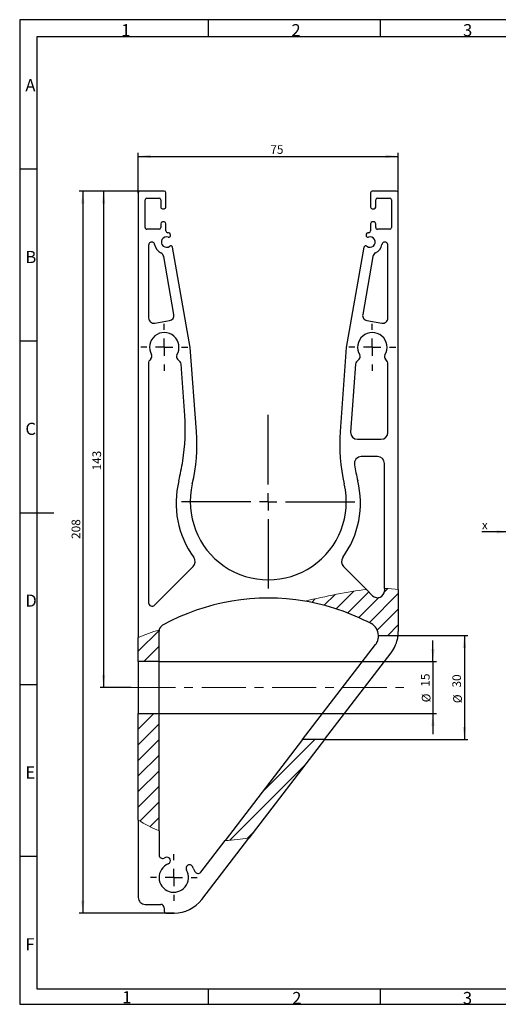
# Model space of a CAD drawing. Units: millimetres. Extents: x 7 to 412, y 7 to 291.
# Drawn here: x 7 to 145, y 7 to 291 of the extents above; entities that cross this region are included whole.
import ezdxf

# ---------------------------------------------------------------- set-up
doc = ezdxf.new("R2010")
doc.units = ezdxf.units.MM
doc.linetypes.add('CENTERX2', pattern=[20.319999999999997, 12.7, -2.54, 2.54, -2.54])
doc.linetypes.add('HIDDEN', pattern=[1.905, 1.27, -0.635])
doc.layers.add('FORMAT', color=7, linetype='Continuous')
doc.styles.add('SLDTEXTSTYLE2', font='TXT', dxfattribs={"width": 0.7})
doc.dimstyles.new('SLDDIMSTYLE0', dxfattribs={"dimtxt": 2.5, "dimasz": 3.6, "dimexe": 0, "dimexo": 0.0625, "dimtad": 1, "dimdec": 1, "dimrnd": 1e-09, "dimzin": 12, "dimdsep": 46, "dimtxsty": 'SLDTEXTSTYLE2', "dimsah": 1, "dimcen": 0.09, "dimadec": 0, "dimazin": 3, "dimtfac": 1, "dimtmove": 0, "dimatfit": 0, "dimfxl": 0, "dimfrac": 2, "dimtolj": 1, "dimtzin": 12, "dimarcsym": 0})
doc.dimstyles.new('SLDDIMSTYLE1', dxfattribs={"dimtxt": 2.5, "dimasz": 3.6, "dimexe": 0, "dimexo": 0.0625, "dimtad": 1, "dimdec": 1, "dimrnd": 1e-09, "dimzin": 12, "dimdsep": 46, "dimtxsty": 'SLDTEXTSTYLE2', "dimsah": 1, "dimcen": 0.09, "dimadec": 0, "dimazin": 3, "dimtfac": 1, "dimtofl": 0, "dimtmove": 0, "dimatfit": 3, "dimfxl": 0, "dimfrac": 2, "dimtolj": 1, "dimtzin": 12, "dimarcsym": 0})
doc.dimstyles.new('SLDDIMSTYLE2', dxfattribs={"dimtxt": 2.5, "dimasz": 3.6, "dimexe": 0, "dimexo": 0.0625, "dimtad": 1, "dimdec": 1, "dimlfac": 10, "dimrnd": 1e-09, "dimzin": 12, "dimdsep": 46, "dimtxsty": 'SLDTEXTSTYLE2', "dimsah": 1, "dimcen": 0.09, "dimadec": 0, "dimazin": 3, "dimtfac": 1, "dimtmove": 0, "dimatfit": 0, "dimfxl": 0, "dimfrac": 2, "dimtolj": 1, "dimtzin": 12, "dimarcsym": 0})
pattern_1 = [(45, (0, 0), (-2.245064030267288, 2.245064030267288), [])]

# ---------------------------------------------------------------- blocks, each defined once
blk = doc.blocks.new('_D')
at = {"layer": 'FORMAT', "color": 7}
for p, q in [((126.2503460626002, 105.6907886221462), (126.2503460626002, 111.6907886221462)), ((47.25034604467789, 105.6907886221462), (127.2503460626002, 105.6907886221462)), ((126.2503460626002, 105.6907886221462), (126.2503460626002, 90.69078862214617)), ((47.25034604467789, 90.69078862214617), (127.2503460626002, 90.69078862214617)), ((126.2503460626002, 90.69078862214617), (126.2503460626002, 84.69078862214617))]:
    blk.add_line(p, q, dxfattribs=at)
for points in [[(126.2503460626002, 105.6907886221462), (126.7503460626002, 109.2907886221462), (125.7503460626002, 109.2907886221462)], [(126.2503460626002, 90.69078862214617), (125.7503460626002, 87.09078862214618), (126.7503460626002, 87.09078862214618)]]:
    blk.add_solid(points, dxfattribs=at)
at = {"layer": 'FORMAT', "color": 7, "char_height": 2.5, "attachment_point": 1, "rotation": 90.00000000000041, "style": 'SLDTEXTSTYLE2'}
for s, insert in [('15', (122.777677021438, 98.40953478596346)), ('%%c', (123.0276770624162, 93.89703476808208))]:
    blk.add_mtext(s, dxfattribs=dict(at, insert=insert))
blk = doc.blocks.new('_D_1')
at = {"layer": 'FORMAT', "color": 7}
for p, q in [((116.18987606059, 113.1907886221462), (136.3074699181612, 113.1907886221462)), ((135.3074699181612, 113.1907886221462), (135.3074699181612, 83.19078862214619)), ((94.96759072990046, 83.19078862214619), (136.3074699181612, 83.19078862214619))]:
    blk.add_line(p, q, dxfattribs=at)
for points in [[(135.3074699181612, 113.1907886221462), (134.8074699181612, 109.5907886221462), (135.8074699181612, 109.5907886221462)], [(135.3074699181612, 83.19078862214619), (135.8074699181612, 86.79078862214618), (134.8074699181612, 86.79078862214618)]]:
    blk.add_solid(points, dxfattribs=at)
at = {"layer": 'FORMAT', "color": 7, "char_height": 2.5, "attachment_point": 1, "rotation": 90.00000000000041, "style": 'SLDTEXTSTYLE2'}
for s, insert in [('30', (131.8348008769991, 98.15953474498527)), ('%%c', (132.0848009179773, 93.64703472710389))]:
    blk.add_mtext(s, dxfattribs=dict(at, insert=insert))
blk = doc.blocks.new('_D_2')
at = {"layer": 'FORMAT', "color": 7}
for p, q in [((41.75034604467792, 241.1907886221462), (30.25034604439005, 241.1907886221462)), ((31.25034604439005, 241.1907886221462), (31.25034604439006, 98.19078862214617)), ((39.25034604467791, 98.19078862214617), (30.25034604439006, 98.19078862214617))]:
    blk.add_line(p, q, dxfattribs=at)
for points in [[(31.25034604439005, 241.1907886221462), (30.75034604439005, 237.5907886221462), (31.75034604439005, 237.5907886221462)], [(31.25034604439006, 98.19078862214617), (31.75034604439006, 101.7907886221462), (30.75034604439006, 101.7907886221462)]]:
    blk.add_solid(points, dxfattribs=at)
at = {"layer": 'FORMAT', "color": 7, "insert": (28.02767704420613, 160.7004786849539), "char_height": 2.5, "attachment_point": 1, "rotation": 90.00000000000041, "style": 'SLDTEXTSTYLE2'}
blk.add_mtext('143', dxfattribs=at)
blk = doc.blocks.new('_D_3')
at = {"layer": 'FORMAT', "color": 7}
for p, q in [((41.75034604467792, 241.1907886221462), (24.25034604439043, 241.1907886221462)), ((25.25034604439043, 241.1907886221462), (25.25034604438962, 33.19078862214624)), ((51.62353430922115, 33.19078862214614), (24.25034604438962, 33.19078862214625))]:
    blk.add_line(p, q, dxfattribs=at)
for points in [[(25.25034604439043, 241.1907886221462), (24.75034604439042, 237.5907886221462), (25.75034604439042, 237.5907886221462)], [(25.25034604438962, 33.19078862214624), (25.75034604438963, 36.79078862214624), (24.75034604438963, 36.79078862214624)]]:
    blk.add_solid(points, dxfattribs=at)
at = {"layer": 'FORMAT', "color": 7, "insert": (22.0276770442061, 140.9725792699613), "char_height": 2.5, "attachment_point": 1, "rotation": 90.0000000000002, "style": 'SLDTEXTSTYLE2'}
blk.add_mtext('208', dxfattribs=at)
blk = doc.blocks.new('_D_4')
at = {"layer": 'FORMAT', "color": 7}
for p, q in [((41.25034604467788, 240.6907886221461), (41.25034604467788, 252.1907886221462)), ((41.25034604467788, 251.1907886221462), (116.2503460446779, 251.1907886221462)), ((116.2503460446779, 240.6907886221461), (116.2503460446779, 252.1907886221462))]:
    blk.add_line(p, q, dxfattribs=at)
for points in [[(41.25034604467788, 251.1907886221462), (44.85034604467788, 250.6907886221462), (44.85034604467788, 251.6907886221462)], [(116.2503460446779, 251.1907886221462), (112.6503460446779, 251.6907886221462), (112.6503460446779, 250.6907886221462)]]:
    blk.add_solid(points, dxfattribs=at)
at = {"layer": 'FORMAT', "color": 7, "insert": (79.3432018701427, 254.4134576223301), "char_height": 2.5, "attachment_point": 1, "style": 'SLDTEXTSTYLE2'}
blk.add_mtext('75', dxfattribs=at)
blk = doc.blocks.new('SW_CENTERMARKSYMBOL_0')
at = {"layer": 'FORMAT', "color": 0}
for p, q in [((0, 5.000000000000004), (0, 6.749999999999979)), ((-4.999999999999997, 0), (-6.749999999999999, 0)), ((0, 0), (-2.500000000000002, 0)), ((0, 0), (0, 2.500000000000002)), ((0, 0), (0, -2.500000000000002)), ((0, 0), (2.499999999999995, 0)), ((4.999999999999997, 0), (6.749999999999999, 0)), ((0, -5.000000000000004), (0, -6.750000000000034))]:
    blk.add_line(p, q, dxfattribs=at)
blk = doc.blocks.new('SW_CENTERMARKSYMBOL_1')
at = {"layer": 'FORMAT', "color": 0}
for p, q in [((0, 5.000000000000004), (0, 6.750000000000061)), ((-5.000000000000004, 0), (-6.750000000000075, 0)), ((0, 0), (-2.500000000000002, 0)), ((0, 0), (0, 2.500000000000002)), ((0, 0), (0, -2.500000000000002)), ((0, 0), (2.500000000000002, 0)), ((4.99999999999999, 0), (6.750000000000061, 0)), ((0, -5.000000000000004), (0, -6.750000000000089))]:
    blk.add_line(p, q, dxfattribs=at)
blk = doc.blocks.new('SW_CENTERMARKSYMBOL_2')
at = {"layer": 'FORMAT', "color": 0}
for p, q in [((0, 5.000000000000004), (0, 25.00000000000002)), ((-5.000000000000004, 0), (-25.00000000000002, 0)), ((0, 0), (-2.500000000000002, 0)), ((0, 0), (0, 2.500000000000002)), ((0, 0), (0, -2.499999999999974)), ((0, 0), (2.499999999999988, 0)), ((4.99999999999999, 0), (25.00000000000001, 0)), ((0, -4.999999999999977), (0, -24.99999999999999))]:
    blk.add_line(p, q, dxfattribs=at)
blk = doc.blocks.new('SW_CENTERMARKSYMBOL_3')
at = {"layer": 'FORMAT', "color": 0}
for p, q in [((0, 5.000000000000004), (0, 6.74999999999995)), ((-4.999999999999997, 0), (-6.749999999999957, 0)), ((0, 0), (-2.499999999999995, 0)), ((0, 0), (0, 2.500000000000002)), ((0, 0), (0, -2.500000000000002)), ((0, 0), (2.499999999999995, 0)), ((4.999999999999997, 0), (6.749999999999957, 0)), ((0, -5.000000000000004), (0, -6.74999999999995))]:
    blk.add_line(p, q, dxfattribs=at)
blk = doc.blocks.new('_D_5')
at = {"layer": 'FORMAT', "color": 7}
for p, q in [((153.1699307876229, 156.0111087867588), (153.1699307876229, 142.0035843570645)), ((148.169930787623, 150.9018466156865), (148.169930787623, 142.0035843570645)), ((148.169930787623, 143.0035843570645), (140.3527023696702, 143.0035843570645)), ((148.169930787623, 143.0035843570645), (153.1699307876229, 143.0035843570645)), ((153.1699307876229, 143.0035843570645), (159.1699307876229, 143.0035843570645))]:
    blk.add_line(p, q, dxfattribs=at)
for points in [[(148.169930787623, 143.0035843570645), (144.569930787623, 143.5035843570645), (144.569930787623, 142.5035843570645)], [(153.1699307876229, 143.0035843570645), (156.7699307876229, 142.5035843570645), (156.7699307876229, 143.5035843570645)]]:
    blk.add_solid(points, dxfattribs=at)
at = {"layer": 'FORMAT', "color": 7, "insert": (140.3527023696702, 146.2262533572485), "char_height": 2.5, "attachment_point": 1, "style": 'SLDTEXTSTYLE2'}
blk.add_mtext('x', dxfattribs=at)

msp = doc.modelspace()

# ---------------------------------------------------------------- hatches: boundary and pattern name
at = {"linetype": 'Continuous', "lineweight": 18}
h = msp.add_hatch(dxfattribs=at)
h.set_pattern_fill('ANSI31', style=0)
h.set_pattern_definition(pattern_1)
edge = h.paths.add_edge_path(flags=0)
edge.add_line((41.25034604467791, 105.6907886221462), (47.25034604467789, 105.6907886221462))
edge.add_line((47.25034604467789, 105.6907886221462), (47.2503460446779, 114.3802469661676))
edge.add_arc((49.2503460446779, 114.3802469661676), 1.999999999999997, 169.6823044943467, 180, ccw=False)
edge.add_spline(control_points=[(47.28268650693881, 114.7384591149628), (45.21411183491345, 114.151772359977), (43.17218517455284, 113.4490669546276), (41.25034606419468, 112.5694081063839)], knot_values=[0.784703269169795, 0.784703269169795, 0.784703269169795, 0.784703269169795, 0.808488797456133, 0.808488797456133, 0.808488797456133, 0.808488797456133], weights=[1, 1, 1, 1], degree=3, periodic=0)
edge.add_line((41.25034606419468, 112.5694081063838), (41.25034604467791, 105.6907886221462))
h = msp.add_hatch(dxfattribs=at)
h.set_pattern_fill('ANSI31', style=0)
h.set_pattern_definition(pattern_1)
edge = h.paths.add_edge_path(flags=0)
edge.add_spline(control_points=[(41.25034604439507, 59.98363020133544), (43.11889937200601, 58.75705006314108), (45.13285380466693, 57.73904592319093), (47.25034604467756, 56.91254965201222)], knot_values=[0.03217928795625245, 0.03217928795625245, 0.03217928795625245, 0.03217928795625245, 0.05715988835130488, 0.05715988835130488, 0.05715988835130488, 0.05715988835130488], weights=[1, 1, 1, 1], degree=3, periodic=0)
edge.add_line((47.2503460446779, 56.91254965201308), (47.25034604467789, 90.69078862214617))
edge.add_line((47.25034604467789, 90.69078862214617), (41.25034604467791, 90.69078862214617))
edge.add_line((41.25034604467791, 90.69078862214617), (41.25034604439007, 59.98363020133873))
h = msp.add_hatch(dxfattribs=at)
h.set_pattern_fill('ANSI31', style=0)
h.set_pattern_definition(pattern_1)
edge = h.paths.add_edge_path(flags=0)
edge.add_line((94.96759072990046, 83.19078862214619), (88.66217285514023, 83.19078862214619))
edge.add_line((88.66217285514023, 83.19078862214619), (66.30176185521003, 54.08819473628565))
edge.add_spline(control_points=[(66.30176185521003, 54.08819473628565), (68.60467340466725, 54.18724190984064), (70.89606893086706, 54.4225541668085), (73.13754115584685, 54.77847243518647)], knot_values=[0.1262209133322004, 0.1262209133322004, 0.1262209133322004, 0.1262209133322004, 0.1504942550382518, 0.1504942550382518, 0.1504942550382518, 0.1504942550382518], weights=[1, 1, 1, 1], degree=3, periodic=0)
edge.add_line((73.13754115584747, 54.77847243518656), (94.96759072990046, 83.19078862214619))
at = {"layer": 'FORMAT', "linetype": 'Continuous', "lineweight": 18}
h = msp.add_hatch(dxfattribs=at)
h.set_pattern_fill('ANSI31', color=256, style=0)
h.set_pattern_definition(pattern_1)
edge = h.paths.add_edge_path(flags=0)
edge.add_line((108.8349841380908, 124.6160389194849), (107.068303049108, 126.3855942361675))
edge.add_spline(control_points=[(107.068303049108, 126.3855942361675), (101.5955760025438, 125.8014989152206), (95.39606387420524, 124.4562989667204), (89.296233825394, 123.0565837724042)], knot_values=[0.5713477477154756, 0.5713477477154756, 0.5713477477154756, 0.5713477477154756, 0.6295419186429292, 0.6295419186429292, 0.6295419186429292, 0.6295419186429292], weights=[1, 1, 1, 1], degree=3, periodic=0)
edge.add_arc((78.7503460446779, 60.60842433324456), 63.3323642889016, 62.067771105743816, 80.41465382373309, ccw=False)
edge.add_arc((106.5432190651137, 113.0287034376223), 3.999999999999979, 2.3223350808162877, 62.067771105743475, ccw=False)
edge.add_line((110.5399337650839, 113.1907886221462), (116.18987606059, 113.1907886221462))
edge.add_arc((106.2503460446779, 114.2888519458128), 10.00000000000001, 353.6958483966464, 360.0000000000008)
edge.add_line((116.2503460446779, 114.2888519458128), (116.2503460626003, 126.4202489977721))
edge.add_spline(control_points=[(116.2503460626002, 126.4202489977721), (115.015269698917, 126.6059319666345), (113.6751582719838, 126.6899941138752), (112.2503460519496, 126.6898202553049)], knot_values=[0.5350945213502046, 0.5350945213502046, 0.5350945213502046, 0.5350945213502046, 0.5520202411758179, 0.5520202411758179, 0.5520202411758179, 0.5520202411758179], weights=[1, 1, 1, 1], degree=3, periodic=0)
edge.add_line((112.2503460519496, 126.6898202553049), (112.2503460446779, 126.0291025944386))
edge.add_arc((110.2503460446779, 126.0291025944386), 1.999999569022908, 224.953444437493, 360, ccw=False)

# ---------------------------------------------------------------- linework, layer by layer
at = {"color": 7, "linetype": 'Continuous', "lineweight": 25}
for p, q in [((48.75034604467793, 241.1907886221462), (41.75034604467793, 241.1907886221462)), ((115.750346044678, 241.1907886221461), (108.750346044678, 241.1907886221462)), ((41.25034604467789, 240.6907886221462), (41.25034606419469, 112.5694081063839)), ((43.25034604467793, 230.6907886221462), (43.25034604467793, 238.6907886221462)), ((43.75034604467793, 239.1907886221462), (47.25034604467793, 239.1907886221462)), ((47.75034604467793, 238.6907886221462), (47.75034604467793, 236.5907886221462)), ((49.25034604467793, 236.5907886221462), (49.25034604467793, 240.6907886221462)), ((108.2503460446779, 240.6907886221462), (108.2503460446779, 236.5907886221462)), ((109.7503460446779, 236.5907886221462), (109.750346044678, 238.6907886221462)), ((110.2503460446779, 239.1907886221461), (113.750346044678, 239.1907886221461)), ((114.2503460446779, 238.6907886221462), (114.2503460446779, 230.6907886221462)), ((116.2503460626003, 126.4202489977721), (116.2503460446779, 240.6907886221462)), ((48.25034604467793, 236.0907886221462), (48.75034604467793, 236.0907886221462)), ((108.750346044678, 236.0907886221462), (109.2503460446779, 236.0907886221462)), ((47.25034604467793, 230.1907886221462), (43.75034604467793, 230.1907886221462)), ((47.75034604467793, 231.7907886221461), (47.75034604467793, 230.6907886221462)), ((48.75034604467793, 232.2907886221461), (48.25034604467793, 232.2907886221461)), ((49.25034604467793, 229.6907886221462), (49.25034604467793, 231.7907886221461)), ((108.2503460446779, 231.7907886221461), (108.2503460446779, 229.6907886221462)), ((109.2503460446779, 232.2907886221462), (108.750346044678, 232.2907886221462)), ((109.7503460446779, 230.6907886221462), (109.750346044678, 231.7907886221461)), ((113.750346044678, 230.1907886221462), (110.2503460446779, 230.1907886221462)), ((49.99437316763908, 229.1907886221462), (49.75034604467793, 229.1907886221462)), ((50.54116550816243, 228.4691604038018), (50.48677704414519, 228.7776127109796)), ((107.0139150452107, 228.7776127109796), (106.9595265811935, 228.4691604038018)), ((107.750346044678, 229.1907886221462), (107.5063189217168, 229.1907886221462)), ((44.25034604467793, 225.6228567710395), (44.2503460446779, 204.6284190110375)), ((56.25034604467791, 196.0907886221461), (51.14893412999668, 225.022333268259)), ((106.3517579593591, 225.022333268259), (101.2503460446779, 196.0907886221461)), ((113.2503460446779, 204.6284190110375), (113.2503460446779, 225.6228567711632)), ((51.51928826013223, 205.6456391737701), (48.58104932748787, 222.3092202141688)), ((108.919642761868, 222.3092202141687), (105.9814038292237, 205.6456391737701)), ((46.01081831117832, 203.1512073815192), (50.30254889711431, 203.9079552777514)), ((107.1981431922415, 203.9079552777514), (111.4898737781775, 203.1512073815192)), ((58.02594267586382, 171.8771649111546), (56.25034604467791, 196.0907886221461)), ((101.2503460446779, 196.0907886221461), (99.47474941349203, 171.8771649111546)), ((44.25034604467832, 191.7959836096027), (44.2503460446779, 122.6104881186685)), ((44.90643664424371, 192.8662877715412), (44.54323926349177, 192.5030903907893)), ((53.2994277966408, 191.987954523499), (52.52991466878018, 192.7574676513596)), ((54.67345241184729, 176.5741891660404), (53.58964313099379, 191.3539818510149)), ((103.911048958362, 191.3539818510149), (102.4690918663166, 171.6901652944021)), ((104.9707774205756, 192.7574676513596), (104.2012642927151, 191.987954523499)), ((112.9574528258645, 192.3299294942753), (112.5299146687802, 192.7574676513597)), ((113.2503460446779, 171.6907886221462), (113.2503460446779, 191.6228227130888)), ((104.4690917691822, 169.6907886221462), (111.2503460446779, 169.6907886221462)), ((110.2503460446779, 164.6907886221462), (105.5736625971855, 164.6907886221461)), ((112.2503460519496, 126.6898202553049), (112.2503460446779, 162.6907886221461)), ((45.95802715046866, 121.9039561289421), (57.08839969159555, 133.0524313038846)), ((100.4320155857435, 133.0326760377616), (107.068303049108, 126.3855942361675)), ((108.8349841380908, 124.6160389194849), (107.068303049108, 126.3855942361675)), ((112.2503460519496, 126.6898202553049), (112.2503460446779, 126.0291025944386)), ((116.2503460626003, 126.4202489977721), (116.2503460446779, 114.2888519458128)), ((47.2503460446779, 105.6907886221462), (47.2503460446779, 114.3802469661676)), ((41.25034604467792, 105.6907886221462), (41.25034606419469, 112.5694081063839)), ((110.5399337650839, 113.1907886221462), (116.18987606059, 113.1907886221462)), ((88.66217285514023, 83.1907886221462), (109.7150944899063, 110.5916547533329)), ((94.96759072990046, 83.1907886221462), (114.1800346066594, 108.1962302350893)), ((47.2503460446779, 105.6907886221462), (41.25034604467792, 105.6907886221462)), ((41.25034604467792, 105.6907886221462), (41.25034604467792, 90.69078862214619)), ((47.2503460446779, 90.69078862214619), (47.2503460446779, 105.6907886221462)), ((41.25034604467792, 90.69078862214619), (47.2503460446779, 90.69078862214619)), ((41.25034604439008, 59.98363020133875), (41.25034604467792, 90.69078862214619)), ((47.2503460446779, 56.91254965201309), (47.2503460446779, 90.69078862214619)), ((88.66217285514023, 83.1907886221462), (66.30176185521003, 54.08819473628566)), ((94.96759072990048, 83.1907886221462), (73.13754115584747, 54.77847243518658)), ((94.96759072990048, 83.1907886221462), (88.66217285514023, 83.1907886221462)), ((41.25034604439008, 59.98363020133875), (41.25034604467793, 37.69078862214616)), ((47.25034604467528, 56.91254965201309), (47.2503460446779, 49.92152932055401)), ((59.30636630728176, 44.9835250724369), (66.30176185521003, 54.08819473628566)), ((59.55322287120267, 37.09816691142263), (73.13754115584747, 54.77847243518658)), ((57.12587960563725, 46.16399852123941), (57.6133120813301, 45.15707365965434)), ((43.25034604467793, 35.69078862214616), (47.7503460446779, 35.69078862214616)), ((48.7503460446779, 34.69078862214615), (48.7503460446779, 33.69078862214615)), ((49.2503460446779, 33.19078862214615), (51.62353430922115, 33.19078862214615))]:
    msp.add_line(p, q, dxfattribs=at)
at = {"color": 7, "linetype": 'HIDDEN', "lineweight": 18}
msp.add_line((116.2503460446779, 113.1907886221462), (116.18987606059, 113.1907886221462), dxfattribs=at)
at = {"color": 7, "linetype": 'Continuous', "lineweight": 25}
for centre, radius, start, end in [((41.75034604467793, 240.6907886221462), 0.5000000000000355, 90, 180), ((48.75034604467793, 240.6907886221462), 0.5, 0, 90), ((108.750346044678, 240.6907886221462), 0.5000000000000284, 90, 180), ((115.750346044678, 240.6907886221462), 0.4999999999999716, 0, 90), ((43.75034604467793, 238.6907886221462), 0.5, 90, 180), ((47.25034604467793, 238.6907886221462), 0.5, 0, 90), ((110.2503460446779, 238.6907886221462), 0.4999999999999432, 90, 180), ((113.750346044678, 238.6907886221462), 0.4999999999999858, 0, 90), ((48.25034604467793, 236.5907886221462), 0.5, 180, 270.0000000000008), ((48.75034604467793, 236.5907886221462), 0.5, 270.0000000000008, 0), ((108.750346044678, 236.5907886221462), 0.5000000000000284, 180, 270.0000000000008), ((109.2503460446779, 236.5907886221462), 0.5000000000000284, 270.0000000000008, 0), ((43.75034604467793, 230.6907886221462), 0.5, 180, 270.0000000000008), ((47.25034604467793, 230.6907886221462), 0.5, 270.0000000000008, 0), ((48.25034604467793, 231.7907886221461), 0.5, 90, 180), ((48.75034604467793, 231.7907886221461), 0.5, 0, 90), ((108.750346044678, 231.7907886221461), 0.5000000000000284, 90, 180), ((109.2503460446779, 231.7907886221461), 0.5000000000000568, 0, 90), ((110.2503460446779, 230.6907886221462), 0.5, 180, 270.0000000000008), ((113.750346044678, 230.6907886221462), 0.5, 270.0000000000008, 0), ((49.3991099359154, 226.4907886221462), 1.50000000000002, 71.04497562814025, 308.9550243718583), ((49.75034604467793, 229.6907886221462), 0.5, 180, 270.0000000000008), ((50.04876163165631, 228.3823363149683), 0.5000000000000291, 251.0449756281426, 9.999999999995119), ((49.99437316763908, 228.6907886221462), 0.5000000000000014, 10.00000000000182, 90), ((107.4519304576995, 228.3823363149683), 0.4999999999999868, 170.0000000000038, 288.955024371865), ((107.5063189217168, 228.6907886221462), 0.5000000000000154, 90, 169.9999999999985), ((108.1015821534405, 226.4907886221462), 1.500000000000056, 231.0449756281398, 108.9550243718591), ((107.750346044678, 229.6907886221462), 0.5, 270.0000000000008, 0), ((49.3991099359154, 226.4907886221462), 3.500000000000072, 191.46126730615, 242.6738904507679), ((50.65653025349057, 224.9355091794256), 0.4999999999999916, 9.999999999995401, 128.9550243718649), ((106.8441618358652, 224.9355091794256), 0.5000000000000056, 51.04497562813783, 170.0000000000049), ((108.1015821534405, 226.4907886221462), 3.500000000000016, 297.3261095492326, 348.5387326951763), ((47.10383769796956, 222.0487479476683), 1.500000000000006, 10.00000000000182, 62.67389045076996), ((110.3968543913863, 222.0487479476683), 1.500000000000013, 117.3261095492305, 170.0000000000003), ((45.75034604467793, 204.6284190110375), 1.500000000000036, 180, 280.0000000000005), ((50.04207663061389, 205.3851669072697), 1.500000000000022, 280.0000000000016, 9.999999999999488), ((107.4586154587419, 205.3851669072697), 1.499999999999997, 169.9999999999992, 260.0000000000006), ((111.750346044678, 204.6284190110375), 1.499999999999956, 259.999999999997, 2.171258662545843e-12), ((48.75034604467793, 196.1907886221462), 4.250000000000022, 328.71610649548, 209.9041977562237), ((108.750346044678, 196.1907886221462), 4.250000000000091, 328.7161064954801, 211.2838935045206), ((44.19932986305719, 193.5733945527278), 1.000000000000003, 314.9999999999982, 29.9041977562214), ((53.23702144996673, 193.4645744325462), 0.999999999999988, 148.7161064954792, 224.9999999999997), ((104.263670639389, 193.4645744325462), 1.000000000000018, 315.0000000000014, 31.28389350452193), ((113.2370214499667, 193.4645744325462), 0.9999999999999377, 148.7161064954783, 225.0000000000002), ((45.25034604467832, 191.7959836096027), 1.000000000000028, 134.9999999999989, 180), ((52.59232101545425, 191.2808477423125), 0.9999999999999829, 4.194020136322595, 44.99999999999914), ((104.9083710739015, 191.2808477423124), 0.9999999999999478, 134.9999999999943, 175.805979863674), ((112.2503460446779, 191.6228227130888), 1.000000000000028, 0, 44.99999999999769), ((-0.9943294256331975, 172.4920440449303), 55.81725399457704, 350.6750089652706, 4.194020136322743), ((8.159836898885844, 168.2204594760334), 50.00000000000003, 346.8209152282792, 4.194020136322804), ((149.3408551904701, 168.2204594760334), 50.00000000000009, 175.8059798636772, 193.1790847717216), ((104.4690917691822, 171.6907886221462), 2, 180.0178570247837, 270.0000000000008), ((111.2503460446779, 171.6907886221462), 2, 270.0000000000008, 0), ((105.5736625971844, 162.6907886221461), 1.999999999999972, 89.99999999996825, 190.0673545189107), ((110.2503460446779, 162.6907886221461), 2.000000000000028, 0, 90), ((-31.41259272773626, 177.4868501641314), 86.64287370423541, 346.8209152282785, 350.6750089652706), ((188.9132848170941, 177.4868501641317), 86.6428737042374, 190.0673545189101, 193.1790847717215), ((78.66567386792042, 151.3155662312415), 26.50589796894454, 165.9894288483852, 216.2356911989724), ((78.75034604467793, 151.6907886221461), 22.50000000000004, 166.8209152282783, 13.17908477172363), ((78.66567386792042, 151.3155662312415), 26.67023602208471, 323.9558096523227, 13.92249403453141), ((55.67303748001405, 134.4654952833374), 1.999999999999996, 315.0465555625083, 36.2356911989726), ((101.8473777973249, 134.4457400172144), 1.999999999999985, 143.955809652322, 224.9534444374949), ((110.2503460446779, 126.0291025944386), 2, 224.9534444374941, 0), ((45.2503460446779, 122.6104881186685), 1.000000000000006, 180, 315.0465555625079), ((78.7503460446779, 60.60842433324458), 63.33236428890161, 80.41465382373391, 118.7498099144587), ((78.7503460446779, 60.60842433324458), 63.33236428890159, 62.06777110574453, 80.41465382373391), ((106.5432190651137, 113.0287034376223), 3.999999999999973, 2.322335080816925, 62.06777110574419), ((49.2503460446779, 114.3802469661676), 2.00000000000002, 169.6823044943475, 180), ((49.2503460446779, 114.3802469661676), 2.00000000000002, 118.7498099144579, 169.6823044943475), ((106.2503460446779, 114.2888519458128), 10.00000000000001, 353.6958483966463, 0), ((48.2503460446779, 49.92152932055401), 1.00000000000001, 180, 296.6331187491566), ((51.50034604467791, 43.44078862214617), 6.249999999999977, 112.2124893124576, 116.6331187491561), ((49.51562240117761, 48.30117667856003), 1.000000000000013, 292.2124893124596, 112.2124893124568), ((51.50034604467791, 43.44078862214617), 4.24999999999995, 112.2124893124575, 30.25133845723344), ((56.03542066163859, 46.08570794390219), 1.000000000000008, 30.25133845723295, 210.2513384572337), ((51.50034604467791, 43.44078862214617), 6.249999999999951, 25.83070902053556, 30.25133845723328), ((58.51339745108362, 45.59278724350925), 1.000000000000011, 205.8307090205354, 322.4638277696916), ((43.25034604467793, 37.69078862214616), 2.000000000000007, 180, 270.0000000000008), ((51.62353430922116, 43.19078862214617), 10.00000000000001, 270.0000000000007, 322.4638277696918), ((47.7503460446779, 34.69078862214615), 1.000000000000007, 0, 90), ((49.2503460446779, 33.69078862214615), 0.5, 180, 270.0000000000008)]:
    msp.add_arc(centre, radius, start, end, dxfattribs=at)
for points, knots in [([(45.96890253983308, 225.7953195575124), (45.95460246703718, 225.8658506824463), (45.9299870863432, 225.9429568744423), (45.84746254064734, 226.102049467123), (45.78914085284975, 226.1841505067759), (45.63009962906101, 226.3321848181038), (45.52884060895924, 226.3976105789309), (45.29450431156491, 226.4817801987952), (45.1618246042056, 226.4995181050548), (44.90140215860534, 226.4733838576472), (44.77489280191539, 226.429635477868), (44.5619543065775, 226.3005803641074), (44.47571492172614, 226.2163385227682), (44.34926032227702, 226.0396537682685), (44.30841553611321, 225.9476010473807), (44.25914915600865, 225.7752828026138), (44.25034604467124, 225.6948229552262), (44.25034604467788, 225.6228567710395)], [0, 0, 0, 0, 0.125, 0.125, 0.25, 0.25, 0.375, 0.375, 0.5, 0.5, 0.625, 0.625, 0.75, 0.75, 0.875, 0.875, 1, 1, 1, 1]), ([(113.2503460446779, 225.6228567711632), (113.2503460446779, 225.694822955348), (113.2415429333331, 225.775282802732), (113.192276553215, 225.9476010474869), (113.1514317670447, 226.0396537683662), (113.0249771675881, 226.2163385228453), (112.938737782736, 226.3005803641724), (112.7257992874049, 226.4296354779116), (112.5992899307225, 226.4733838576819), (112.3388674851401, 226.4995181050812), (112.2061877777908, 226.4817801988223), (111.9718514804116, 226.3976105789661), (111.8705924603149, 226.332184818146), (111.7115512365306, 226.1841505068319), (111.6532295487326, 226.1020494671858), (111.5707050030337, 225.9429568745154), (111.5460896223373, 225.8658506825231), (111.5317895495388, 225.7953195575917)], [0, 0, 0, 0, 0.125, 0.125, 0.25, 0.25, 0.375, 0.375, 0.5, 0.5, 0.625, 0.625, 0.75, 0.75, 0.875, 0.875, 1, 1, 1, 1]), ([(109.7150944899063, 110.5916547533329), (109.866956738873, 110.7893069949793), (109.9855385446801, 110.9809745096905), (110.1783380425551, 111.3468392393182), (110.2523063059923, 111.5210926802072), (110.3691125991299, 111.8485521665153), (110.4115890383805, 112.0011681395185), (110.4746495874557, 112.2777246849806), (110.4955121727041, 112.4025939925841), (110.5388967465165, 112.7369925392477), (110.5429786959571, 112.9065129618425), (110.5434428702811, 113.1346143693889), (110.5399337650839, 113.1907886221462), (110.5399337650839, 113.1907886221462)], [0, 0, 0, 0, 0.1249999999999648, 0.1249999999999648, 0.2499999999999294, 0.2499999999999294, 0.374999999999894, 0.374999999999894, 0.4999999999998585, 0.4999999999998585, 0.7499999999999292, 0.7499999999999292, 1, 1, 1, 1]), ([(114.1800346066594, 108.1962302350893), (114.7203142112803, 108.8994166800139), (115.0996193070416, 109.581692624799), (115.4484221578222, 110.3614377263942), (115.5119299700814, 110.5142186929599), (115.626178385685, 110.8076795981459), (115.6771262978763, 110.9487598437176), (115.8144511105851, 111.3546571570215), (115.8854213917541, 111.6021560460475), (115.9988643407105, 112.048449563746), (116.0413691782239, 112.2478020921865), (116.1061973257257, 112.5882008844567), (116.1288348953458, 112.7303850391106), (116.162219361045, 112.9591420404774), (116.1729486286651, 113.045719425774), (116.1868102846184, 113.1618652952662), (116.18987606059, 113.1907886221462), (116.18987606059, 113.1907886221462)], [0, 0, 0, 0, 0.2499999999998905, 0.2499999999998905, 0.3124999999998632, 0.3124999999998632, 0.3749999999998358, 0.3749999999998358, 0.4999999999998687, 0.4999999999998687, 0.6249999999999015, 0.6249999999999015, 0.7499999999999344, 0.7499999999999344, 0.8749999999999672, 0.8749999999999672, 1, 1, 1, 1])]:
    msp.add_open_spline(points, degree=3, knots=knots, dxfattribs=at)
at = {"color": 7, "linetype": 'Continuous', "lineweight": 18}
for points in [[(107.068303049108, 126.3855942361675), (101.5955760025438, 125.8014989152206), (95.39606387420524, 124.4562989667204), (89.296233825394, 123.0565837724042)], [(116.2503460626002, 126.4202489977721), (115.015269698917, 126.6059319666345), (113.6751582719838, 126.6899941138752), (112.2503460519496, 126.6898202553049)], [(47.28268650693882, 114.7384591149628), (45.21411183491345, 114.151772359977), (43.17218517455284, 113.4490669546276), (41.25034606419469, 112.5694081063839)], [(41.25034604439508, 59.98363020133546), (43.11889937200534, 58.75705006314154), (45.13285380466549, 57.73904592319168), (47.25034604467528, 56.91254965201312)], [(66.30176185521003, 54.08819473628566), (68.60467340466725, 54.18724190984066), (70.89606893086707, 54.42255416680851), (73.13754115584686, 54.77847243518648)]]:
    msp.add_open_spline(points, degree=3, dxfattribs=at)
at = {"layer": 'FORMAT'}
for p, q in [((411.96, 290.564999999981), (7.050000000000008, 290.564999999981)), ((7.050000000000008, 290.564999999981), (7.050000000000008, 6.929999999980982)), ((61.49999999999999, 285.6150000000001), (61.49999999999999, 290.565)), ((111, 290.565), (111, 285.6150000000001)), ((407, 285.614999999981), (12.00000000000001, 285.614999999981)), ((12.00000000000001, 285.614999999981), (11.99999999999999, 11.38500000000002)), ((11.99999999999999, 247.5), (7.049999999999991, 247.5)), ((7.049999999999991, 198), (11.99999999999999, 198)), ((7.049999999999991, 148.5), (16.94999999999999, 148.5)), ((7.049999999999991, 99.00000000000001), (11.99999999999999, 99.00000000000001)), ((11.99999999999999, 49.50000000000001), (7.049999999999991, 49.50000000000001)), ((11.99999999999999, 11.38500000000002), (406.9942095677841, 11.38500000000002)), ((61.5, 6.929999999980982), (61.5, 11.38499999998098)), ((111, 11.38499999998098), (111, 6.929999999980982)), ((7.050000000000008, 6.929999999980982), (411.96, 6.929999999980982))]:
    msp.add_line(p, q, dxfattribs=at)
at = {"layer": 'FORMAT', "color": 7, "linetype": 'CENTERX2', "lineweight": 18}
msp.add_line((39.25034604467791, 98.19078862214617), (117.8486378522963, 98.19078862214617), dxfattribs=at)

# ---------------------------------------------------------------- block references
at = {"layer": 'FORMAT', "color": 7}
for name, p in [('SW_CENTERMARKSYMBOL_0', (48.75034604467792, 196.1907886221462)), ('SW_CENTERMARKSYMBOL_1', (108.750346044678, 196.1907886221462)), ('SW_CENTERMARKSYMBOL_2', (78.75034604467793, 151.6907886221461)), ('SW_CENTERMARKSYMBOL_3', (51.5003460446779, 43.44078862214617))]:
    msp.add_blockref(name, p, dxfattribs=at)

# ---------------------------------------------------------------- texts
at = {"layer": 'FORMAT', "char_height": 3.5, "attachment_point": 1, "style": 'SLDTEXTSTYLE2'}
for s, insert in [('2', (85.42500000000003, 289.2892449386076)), ('3', (134.925, 289.2892449386076)), ('1', (36.33750000000004, 289.2892449386076)), ('A', (8.70000000000005, 273.4492409786076)), ('B', (8.699999999999992, 223.9492409786077)), ('C', (8.699999999999992, 174.4492409786076)), ('D', (8.699999999999992, 124.9492409786077)), ('E', (8.699999999999992, 75.44924097860765)), ('F', (8.699999999999996, 25.94924097860764)), ('1', (36.63566018496859, 10.67700479237883)), ('2', (85.65427336170619, 10.46273135230829)), ('3', (134.8769407376759, 10.4619989235915))]:
    msp.add_mtext(s, dxfattribs=dict(at, insert=insert))

# ---------------------------------------------------------------- dimensions: what is measured, and where the dimension line sits
at = {"layer": 'FORMAT', "color": 7}
for base, p1, p2, dimstyle, picture, middle in [((116.2503460446779, 251.1907886221462), (41.25034604467788, 240.6907886221461), (116.2503460446779, 240.6907886221461), 'SLDDIMSTYLE1', '_D_4', (81.09320192415942, 251.1907886221462)), ((153.1699307876229, 143.0035843570645), (148.169930787623, 150.9018466156865), (153.1699307876229, 156.0111087867588), 'SLDDIMSTYLE2', '_D_5', (141.2277023966785, 143.0035843570645))]:
    dim = msp.add_linear_dim(base=base, p1=p1, p2=p2, dimstyle=dimstyle, dxfattribs=at)
    dim.commit()
    dim.dimension.update_dxf_attribs({"geometry": picture, "text_midpoint": middle, "dimtype": 160})
for base, p2, picture, middle in [((25.25034604438962, 33.19078862214624), (51.62353430922115, 33.19078862214614), '_D_3', (25.25034604439005, 143.5975794674017)), ((31.25034604439006, 98.19078862214617), (39.25034604467791, 98.19078862214617), '_D_2', (31.25034604439006, 163.2004786290746))]:
    dim = msp.add_linear_dim(base=base, p1=(41.75034604467792, 241.1907886221462), p2=p2, angle=90.0000000000002, dimstyle='SLDDIMSTYLE1', dxfattribs=at)
    dim.commit()
    dim.dimension.update_dxf_attribs({"geometry": picture, "text_midpoint": middle, "dimtype": 160})
for base, p1, p2, dimstyle, picture, middle in [((126.2503460626002, 90.69078862214617), (47.25034604467789, 105.6907886221462), (47.25034604467789, 90.69078862214617), 'SLDDIMSTYLE0', '_D', (126.2503460626002, 97.65328455723069)), ((135.3074699181612, 83.19078862214619), (116.18987606059, 113.1907886221462), (94.96759072990046, 83.19078862214619), 'SLDDIMSTYLE1', '_D_1', (135.3074699181612, 97.65328455723069))]:
    dim = msp.add_linear_dim(base=base, p1=p1, p2=p2, angle=90.0000000000002, text='%%c<>', dimstyle=dimstyle, dxfattribs=at)
    dim.commit()
    dim.dimension.update_dxf_attribs({"geometry": picture, "text_midpoint": middle, "dimtype": 160})

doc.saveas('drawing.dxf')
